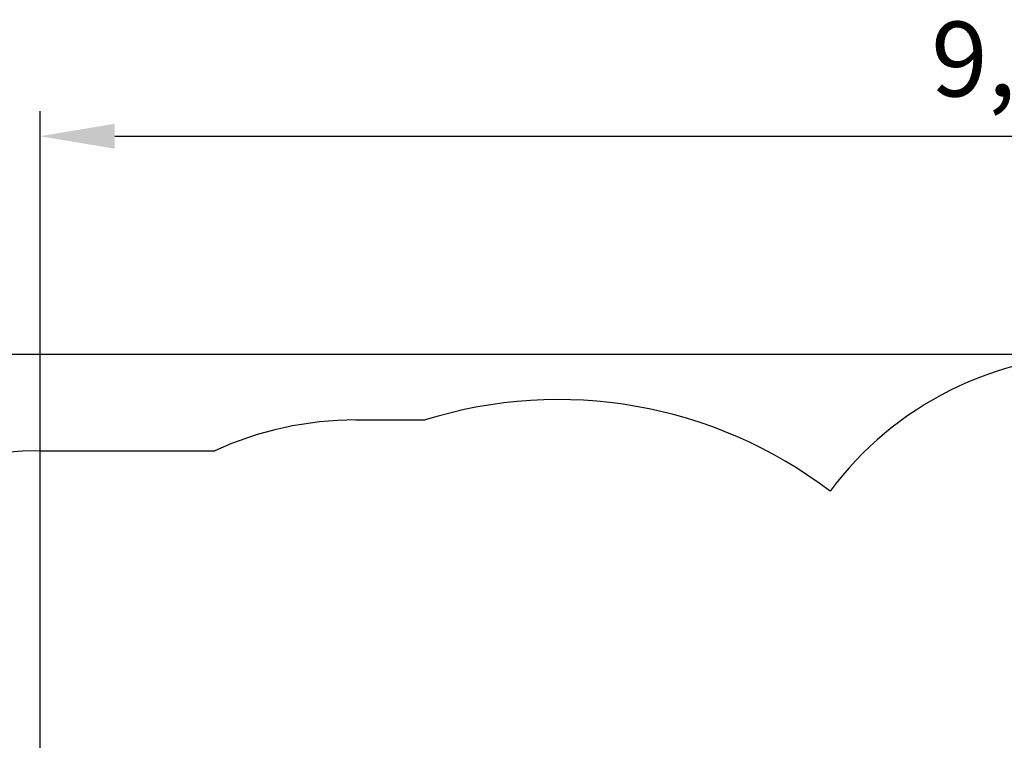
# Model space of a CAD drawing. Units: millimetres. Extents: x 3.8 to 20, y 5.4 to 16.1.
# Drawn here: x 7.4 to 11.7, y 12.9 to 16.1 of the extents above; entities that cross this region are included whole.
import ezdxf

# ---------------------------------------------------------------- set-up
doc = ezdxf.new("R2010")
doc.units = ezdxf.units.MM
doc.header["$LTSCALE"] = 110
doc.header["$PDSIZE"] = -1
doc.linetypes.add('SLD-Сплошная', pattern=[0])
doc.styles.get("Standard").update_dxf_attribs({"font": 'isocpeui.ttf'})
doc.dimstyles.new('ISO-25', dxfattribs={"dimtxt": 2.5, "dimasz": 2.5, "dimexe": 1.25, "dimexo": 0.625, "dimtad": 1, "dimtxsty": 'Standard', "dimcen": 2.5, "dimadec": 0, "dimazin": 0, "dimtfac": 1, "dimtmove": 0, "dimatfit": 3, "dimfxl": 1, "dimarcsym": 0})

# ---------------------------------------------------------------- blocks, each defined once
blk = doc.blocks.new('_D_21')
at = {"color": 0, "lineweight": -2, "transparency": 16777216}
for p, q in [((12.1656, 14.6347), (4.1759, 14.6347)), ((4.2859, 7.034), (4.2859, 14.3047)), ((14.4021, 6.704), (4.1759, 6.704))]:
    blk.add_line(p, q, dxfattribs=at)
at = {"color": 0, "transparency": 16777216}
for points in [[(4.2309, 14.3047), (4.3409, 14.3047), (4.2859, 14.6347)], [(4.2309, 7.034), (4.3409, 7.034), (4.2859, 6.704)]]:
    blk.add_solid(points, dxfattribs=at)
at = {"layer": 'Defpoints', "color": 0, "transparency": 16777216}
for p in [(4.2859, 14.6347), (12.1656, 14.6347), (14.4021, 6.704)]:
    blk.add_point(p, dxfattribs=at)
at = {"color": 0, "transparency": 16777216, "insert": (3.7899, 10.6629), "char_height": 0.33, "attachment_point": 2, "rotation": 90}
blk.add_mtext('7,93м', dxfattribs=at)
blk = doc.blocks.new('*D26')
at = {"color": 0, "lineweight": -2, "transparency": 16777216}
for p, q in [((7.4727, 12.4547), (7.4727, 15.7087)), ((16.5403, 11.2776), (16.5403, 15.7087)), ((7.8027, 15.5987), (16.2103, 15.5987))]:
    blk.add_line(p, q, dxfattribs=at)
at = {"color": 0, "transparency": 16777216}
for points in [[(7.8027, 15.6537), (7.8027, 15.5437), (7.4727, 15.5987)], [(16.2103, 15.6537), (16.2103, 15.5437), (16.5403, 15.5987)]]:
    blk.add_solid(points, dxfattribs=at)
at = {"layer": 'Defpoints', "color": 0, "transparency": 16777216}
for p in [(16.5403, 15.5987), (7.4727, 12.4547), (16.5403, 11.2776)]:
    blk.add_point(p, dxfattribs=at)
at = {"color": 0, "transparency": 16777216, "insert": (12.0065, 15.8967), "char_height": 0.33, "attachment_point": 5}
blk.add_mtext('9,07м', dxfattribs=at)

msp = doc.modelspace()

# ---------------------------------------------------------------- linework, layer by layer
at = {"color": 251, "linetype": 'SLD-Сплошная', "true_color": 0x636466}
for p, q in [((8.8686, 14.3457), (9.1739, 14.3457)), ((7.4727, 14.2097), (8.2445, 14.2097))]:
    msp.add_line(p, q, dxfattribs=at)
for centre, radius, start, end in [((12.1656, 13.1347), 1.5, 90, 143.2787), ((9.7642, 12.4547), 1.981, 52.7518, 107.337), ((8.8686, 12.8457), 1.5, 90, 114.5866), ((7.4727, 12.7097), 1.5, 90, 180)]:
    msp.add_arc(centre, radius, start, end, dxfattribs=at)

# ---------------------------------------------------------------- dimensions: what is measured, and where the dimension line sits
dim = msp.add_linear_dim(base=(16.5403, 15.5987), p1=(7.4727, 12.4547), p2=(16.5403, 11.2776), dimstyle='ISO-25', override={"dimtxt": 0.33, "dimasz": 0.33, "dimexe": 0.11, "dimexo": 0, "dimgap": 0.1, "dimzin": 1, "dimpost": 'м', "dimtdec": 3, "dimtzin": 1})
dim.commit()
dim.dimension.update_dxf_attribs({"geometry": '*D26', "text_midpoint": (12.0065, 15.8967)})
at = {"color": 251, "true_color": 0x636466}
dim = msp.add_linear_dim(base=(4.2859, 14.6347), p1=(14.4021, 6.704), p2=(12.1656, 14.6347), angle=90, dimstyle='ISO-25', override={"dimtxt": 0.33, "dimasz": 0.33, "dimexe": 0.11, "dimexo": 0, "dimgap": 0.1, "dimzin": 1, "dimpost": 'м', "dimtdec": 3, "dimtzin": 1}, dxfattribs=at)
dim.commit()
dim.dimension.update_dxf_attribs({"geometry": '_D_21', "text_midpoint": (4.2859, 10.6629), "dimtype": 160})

doc.saveas('drawing.dxf')
